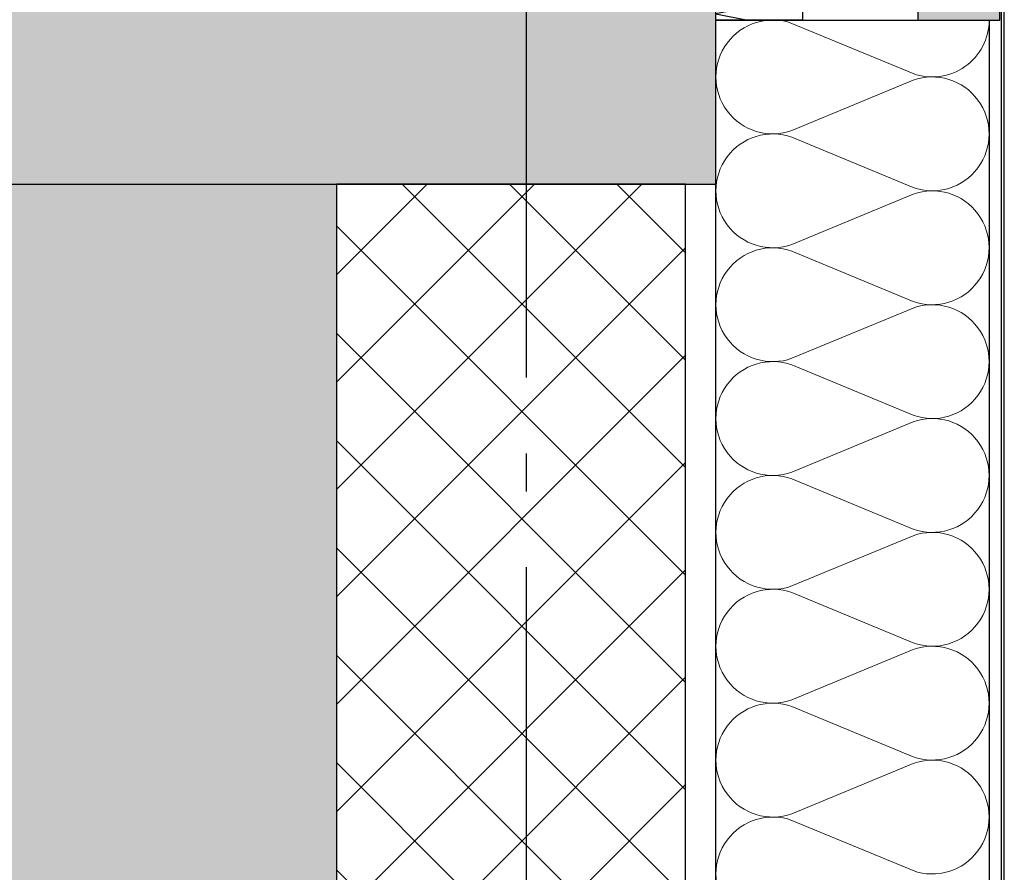
# Model space of a CAD drawing. Units: millimetres. Extents: x 44309 to 3937068, y 13598927 to 13642692.
# Drawn here: x 3861378 to 3862026, y 13615991 to 13616553 of the extents above; entities that cross this region are included whole.
import ezdxf

# ---------------------------------------------------------------- set-up
doc = ezdxf.new("R2010")
doc.units = ezdxf.units.MM
doc.header["$MEASUREMENT"] = 0
doc.linetypes.add('Trait point', pattern=[1250, 500, -50, 25, -50, 500, -50, 25, -50])
for name, color, linetype in [('3BM3-AB-CV1 Axes principaux CV1', 7, 'Continuous'), ('3BM3-AB-CV1 Façades', 7, 'Continuous'), ('3BM3-AB-CV1 Hachures', 7, 'Continuous'), ('3BM3-AB-CV1 Isolation', 7, 'Continuous'), ('3BM3-AB-CV1 Structure', 7, 'Continuous')]:
    doc.layers.add(name, color=color, linetype=linetype)

# ---------------------------------------------------------------- blocks, each defined once
blk = doc.blocks.new('Mur_109', base_point=(3861701.36, 13612624.47))
at = {"layer": '3BM3-AB-CV1 Structure', "linetype": 'Continuous', "lineweight": 0}
h = blk.add_hatch(dxfattribs=at)
h.set_pattern_fill('Béton_armé', color=8, style=0, pattern_type=2)
h.set_pattern_definition([(45, (3845869.366, 13589848.94), (-35.35534, 35.35534), []), (135, (3845869.366, 13589848.94), (35.35534, 35.35534), [])])
h.paths.add_polyline_path([(3861816.36, 13612624.47), (3861816.36, 13616444.39), (3861586.36, 13616444.39), (3861586.36, 13612624.47)])
at = {"layer": '3BM3-AB-CV1 Structure', "linetype": 'Continuous', "flags": 128}
for points in [[(3861816.36, 13616444.39), (3861586.36, 13616444.39)], [(3861586.36, 13616444.39), (3861586.36, 13612624.47)], [(3861816.36, 13612624.47), (3861816.36, 13616444.39)]]:
    blk.add_lwpolyline(points, dxfattribs=at)
blk = doc.blocks.new('Isolation 2D GDL_9')
at = {"layer": '3BM3-AB-CV1 Isolation', "color": 8, "linetype": 'Continuous', "lineweight": 0}
for p, q in [((3478.05, 179.96), (0, 179.96)), ((0, 179.96), (0, 0)), ((35.31, 129.86), (2.18, 50.1)), ((39.68, 129.86), (72.8, 50.1)), ((110.29, 129.86), (77.17, 50.1)), ((114.66, 129.86), (147.79, 50.1)), ((185.28, 129.86), (152.15, 50.1)), ((189.65, 129.86), (222.77, 50.1)), ((260.26, 129.86), (227.14, 50.1)), ((264.63, 129.86), (297.76, 50.1)), ((335.25, 129.86), (302.13, 50.1)), ((339.62, 129.86), (372.74, 50.1)), ((410.23, 129.86), (377.11, 50.1)), ((414.6, 129.86), (447.73, 50.1)), ((485.22, 129.86), (452.1, 50.1)), ((489.59, 129.86), (522.71, 50.1)), ((560.2, 129.86), (527.08, 50.1)), ((0, 0), (3478.05, 0))]:
    blk.add_line(p, q, dxfattribs=at)
for centre, start, end in [((0, 142.47), 340.34618, 90), ((74.99, 142.47), 340.34618, 199.65382), ((149.97, 142.47), 340.34618, 199.65382), ((224.96, 142.47), 340.34618, 199.65382), ((299.94, 142.47), 340.34618, 199.65382), ((374.93, 142.47), 340.34618, 199.65382), ((449.91, 142.47), 340.34618, 199.65382), ((524.9, 142.47), 340.34618, 199.65382), ((37.49, 37.49), 160.34618, 19.65382), ((112.48, 37.49), 160.34618, 19.65382), ((187.46, 37.49), 160.34618, 19.65382), ((262.45, 37.49), 160.34618, 19.65382), ((337.43, 37.49), 160.34618, 19.65382), ((412.42, 37.49), 160.34618, 19.65382), ((487.4, 37.49), 160.34618, 19.65382), ((562.39, 37.49), 160.34618, 19.65382)]:
    blk.add_arc(centre, 37.49, start, end, dxfattribs=at)

msp = doc.modelspace()

# ---------------------------------------------------------------- hatches: boundary and pattern name
at = {"layer": '3BM3-AB-CV1 Façades', "linetype": 'Continuous', "lineweight": 0}
msp.add_hatch(color=8, dxfattribs=at).paths.add_polyline_path([(3862023.32, 13616577.51), (3862023.32, 13616552.51), (3861969.36, 13616552.51), (3861969.36, 13616577.51)])
at = {"layer": '3BM3-AB-CV1 Façades', "linetype": 'Continuous', "lineweight": 0, "true_color": 0x393939}
for points in [[(3861324.3, 13616044.43), (3861586.36, 13616044.43), (3861586.36, 13616444.38), (3860728.05, 13616444.41), (3860728.05, 13616104.43), (3861026.8, 13616104.43), (3861026.8, 13616074.43), (3861306.98, 13616074.43)], [(3861586.36, 13612974.49), (3861586.36, 13616044.43), (3860656.36, 13616044.43), (3860656.36, 13612974.49)]]:
    msp.add_hatch(color=250, dxfattribs=at).paths.add_polyline_path(points)
at = {"layer": '3BM3-AB-CV1 Hachures', "linetype": 'Continuous', "lineweight": 0, "true_color": 0xe5e5e5}
msp.add_hatch(color=254, dxfattribs=at).paths.add_polyline_path([(3855116.36, 13616444.5), (3861836.36, 13616444.39), (3861836.36, 13616844.5), (3855116.36, 13616844.5)])

# ---------------------------------------------------------------- linework, layer by layer
at = {"layer": '3BM3-AB-CV1 Axes principaux CV1', "linetype": 'Trait point'}
msp.add_line((3861711.36, 13642442.11), (3861711.36, 13604797.9), dxfattribs=at)
at = {"layer": '3BM3-AB-CV1 Façades', "linetype": 'Continuous', "flags": 128}
for points in [[(3861893.39, 13616636.51), (3861893.39, 13616552.51), (3861836.39, 13616552.51), (3861835.36, 13616636.51)], [(3862024.36, 13616589.51), (3862024.36, 13613034.47), (3862026.36, 13613034.47), (3862026.36, 13616589.51)], [(3862023.32, 13616577.51), (3861969.36, 13616577.51), (3861969.36, 13616552.51), (3862023.32, 13616552.51)]]:
    msp.add_lwpolyline(points, close=True, dxfattribs=at)
for points in [[(3861893.39, 13616636.51), (3861836.39, 13616625.11), (3861893.39, 13616613.71), (3861836.39, 13616602.31), (3861893.39, 13616590.91), (3861836.39, 13616579.51), (3861893.39, 13616568.11), (3861836.39, 13616556.71), (3861857.39, 13616552.51)], [(3861836.36, 13615864.51), (3861836.36, 13616552.51), (3862016.36, 13616552.51), (3862016.36, 13613074.47)]]:
    msp.add_lwpolyline(points, dxfattribs=at)
at = {"layer": '3BM3-AB-CV1 Structure', "linetype": 'Continuous'}
for p, q in [((3861836.36, 13616444.5), (3861836.36, 13616844.5)), ((3855116.36, 13616444.39), (3861836.36, 13616444.39))]:
    msp.add_line(p, q, dxfattribs=at)

# ---------------------------------------------------------------- block references
at = {"layer": '3BM3-AB-CV1 Isolation', "color": 8, "linetype": 'Continuous', "lineweight": 0, "zscale": 1000, "rotation": 270}
msp.add_blockref('Isolation 2D GDL_9', (3861836.39, 13616552.51), dxfattribs=at)
at = {"layer": '3BM3-AB-CV1 Structure'}
msp.add_blockref('Mur_109', (3861701.36, 13612624.47), dxfattribs=at)

doc.saveas('drawing.dxf')
